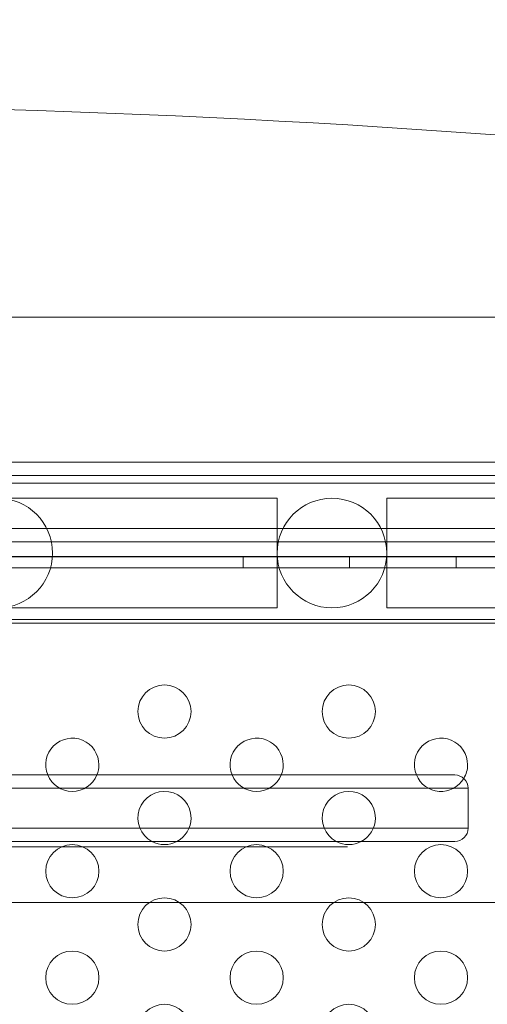
# Model space of a CAD drawing. Extents: x -118 to 513, y -385 to 66.
# Drawn here: x 69 to 73, y -100 to -91 of the extents above; entities that cross this region are included whole.
import ezdxf

# ---------------------------------------------------------------- set-up
doc = ezdxf.new("R2010")
doc.units = 0
doc.header["$MEASUREMENT"] = 0
doc.header["$PDMODE"] = 64
doc.styles.get("Standard").update_dxf_attribs({"font": 'Helvetica LT 57 Condensed_0.ttf'})
doc.dimstyles.new('FEET-METERS', dxfattribs={"dimtxt": 12, "dimasz": 7, "dimexe": 3, "dimexo": 3, "dimgap": 3, "dimtad": 0, "dimdec": 1, "dimzin": 3, "dimdsep": 46, "dimlunit": 4, "dimtxsty": 'Standard', "dimcen": 0.09, "dimadec": 0, "dimazin": 0, "dimtfac": 2, "dimtdec": 1, "dimtofl": 0, "dimtmove": 0, "dimatfit": 3, "dimfxl": 1, "dimfrac": 2, "dimtolj": 1, "dimtzin": 3, "dimarcsym": 0})

# ---------------------------------------------------------------- blocks, each defined once
blk = doc.blocks.new('*D17')
at = {"color": 0, "lineweight": -2, "transparency": 16777216}
for p, q in [((-66.6002, -104.3766), (-66.6002, 51.156)), ((281.425, -133.6354), (281.425, 51.156)), ((-59.6002, 48.156), (51.494, 48.156)), ((274.425, 48.156), (145.3596, 48.156))]:
    blk.add_line(p, q, dxfattribs=at)
at = {"color": 0, "lineweight": 0, "transparency": 16777216}
for points in [[(-59.6002, 49.3226), (-59.6002, 46.9893), (-66.6002, 48.156)], [(274.425, 49.3226), (274.425, 46.9893), (281.425, 48.156)]]:
    blk.add_solid(points, dxfattribs=at)
at = {"layer": 'DEFPOINTS', "color": 0, "lineweight": 0, "transparency": 16777216}
for p in [(-66.6002, 48.156), (-66.6002, -107.3766), (281.425, -136.6354)]:
    blk.add_point(p, dxfattribs=at)
at = {"color": 0, "lineweight": 0, "transparency": 16777216, "insert": (98.4268, 48.156), "char_height": 12, "attachment_point": 5}
blk.add_mtext('\\A1;29\'-0" [8.8M]', dxfattribs=at)
blk = doc.blocks.new('*D18')
at = {"color": 0, "lineweight": -2, "transparency": 16777216}
for p, q in [((111.7137, 29.7602), (-102.675, 29.7602)), ((-99.675, 22.7602), (-99.675, -100.543)), ((-99.675, -308.1486), (-99.675, -194.4086)), ((40.1641, -315.1486), (-102.675, -315.1486))]:
    blk.add_line(p, q, dxfattribs=at)
at = {"color": 0, "lineweight": 0, "transparency": 16777216}
for points in [[(-100.8417, 22.7602), (-98.5083, 22.7602), (-99.675, 29.7602)], [(-100.8417, -308.1486), (-98.5083, -308.1486), (-99.675, -315.1486)]]:
    blk.add_solid(points, dxfattribs=at)
at = {"layer": 'DEFPOINTS', "color": 0, "lineweight": 0, "transparency": 16777216}
for p in [(114.7137, 29.7602), (-99.675, -315.1486), (43.1641, -315.1486)]:
    blk.add_point(p, dxfattribs=at)
at = {"color": 0, "lineweight": 0, "transparency": 16777216, "insert": (-99.675, -147.4758), "char_height": 12, "attachment_point": 5, "rotation": 90}
blk.add_mtext('\\A1;28\'-9" [8.8M]', dxfattribs=at)
blk = doc.blocks.new('new block')
at = {"color": 0, "linetype": 'Continuous', "lineweight": 0}
for p, q in [((47.6269, -93.407), (82.6269, -93.407)), ((85.0019, -94.7688), (45.2519, -94.7688)), ((85.1269, -94.8938), (45.1269, -94.8938)), ((85.1269, -94.8938), (45.1269, -94.8938)), ((84.198, -94.9657), (46.0794, -94.9657)), ((70.9217, -95.1087), (68.3217, -95.1087)), ((70.9467, -95.1087), (70.9217, -95.1087)), ((70.9467, -96.1377), (70.9467, -95.1087)), ((71.9757, -96.1377), (71.9757, -95.1087)), ((72.0007, -95.1087), (71.9757, -95.1087)), ((74.6007, -95.1087), (72.0007, -95.1087)), ((45.1269, -95.3938), (85.1269, -95.3938)), ((45.1269, -95.3938), (85.1269, -95.3938)), ((67.7379, -95.5188), (83.1269, -95.5188)), ((43.6869, -95.6572), (86.5669, -95.6572)), ((83.1269, -95.657), (47.1269, -95.657)), ((70.6269, -95.7612), (70.6269, -95.6572)), ((71.6269, -95.7612), (71.6269, -95.6572)), ((72.6269, -95.7612), (72.6269, -95.6572)), ((86.5669, -95.7612), (43.6869, -95.7612)), ((68.3217, -96.1377), (70.9217, -96.1377)), ((70.9467, -96.1377), (70.9217, -96.1377)), ((72.0007, -96.1377), (71.9757, -96.1377)), ((72.0007, -96.1377), (74.6007, -96.1377)), ((43.9369, -96.2476), (86.3169, -96.2476)), ((46.0794, -96.2807), (84.198, -96.2807)), ((60.8652, -97.7082), (72.6152, -97.7082)), ((72.7402, -97.8332), (60.7402, -97.8332)), ((72.7402, -97.8332), (60.7402, -97.8332)), ((72.7402, -98.2082), (72.7402, -97.8332)), ((60.7402, -98.2082), (72.7402, -98.2082)), ((60.7402, -98.2082), (72.7402, -98.2082)), ((72.6152, -98.3332), (60.8652, -98.3332)), ((71.2441, -98.3827), (62.228, -98.3827)), ((71.2534, -98.3827), (71.2441, -98.3827)), ((71.2534, -98.3827), (71.439, -98.3827)), ((71.439, -98.3827), (71.6041, -98.3827)), ((71.6041, -98.3827), (71.6081, -98.3827)), ((68.2977, -98.9071), (69.7449, -98.9071)), ((68.2977, -98.9071), (69.7449, -98.9071)), ((69.7449, -98.9071), (70.0298, -98.9071)), ((69.7449, -98.9071), (70.0298, -98.9071)), ((70.0298, -98.9071), (71.477, -98.9071)), ((70.0298, -98.9071), (71.477, -98.9071)), ((71.477, -98.9071), (71.7618, -98.9071)), ((71.477, -98.9071), (71.7618, -98.9071)), ((71.7618, -98.9071), (73.209, -98.9071)), ((71.7618, -98.9071), (73.209, -98.9071))]:
    blk.add_line(p, q, dxfattribs=at)
for centre, radius in [((68.3217, -95.6232), 0.5145), ((71.4611, -95.6232), 0.5145), ((69.8873, -97.1125), 0.25), ((71.6194, -97.1125), 0.25), ((69.0213, -98.6125), 0.25), ((70.7534, -98.6125), 0.25), ((72.4854, -98.6125), 0.25), ((69.8873, -99.1125), 0.25), ((71.6194, -99.1125), 0.25), ((69.0213, -99.6125), 0.25), ((70.7534, -99.6125), 0.25), ((72.4854, -99.6125), 0.25), ((69.8873, -100.1125), 0.25), ((71.6194, -100.1125), 0.25)]:
    blk.add_circle(centre, radius, dxfattribs=at)
for centre, radius, start, end in [((65.1269, -199.407), 108, 78.972561, 101.027439), ((65.1269, -199.407), 108, 78.972561, 101.027439), ((69.0213, -97.6125), 0.25, 0, 202.49302), ((70.7534, -97.6125), 0.25, 0, 202.49302), ((72.4854, -97.6125), 0.25, 0, 202.49302), ((69.0213, -97.6125), 0.25, 337.50698, 360), ((70.7534, -97.6125), 0.25, 337.50698, 0), ((72.4854, -97.6125), 0.25, 329.03339, 0), ((69.0213, -97.6125), 0.25, 202.49302, 337.50698), ((70.7534, -97.6125), 0.25, 202.49302, 337.50698), ((72.4854, -97.6125), 0.25, 202.49302, 329.03339), ((72.6152, -97.8332), 0.125, 360, 90), ((69.8873, -98.1125), 0.25, 360, 241.95406), ((71.6194, -98.1125), 0.25, 0, 241.95406), ((69.8873, -98.1125), 0.25, 298.04594, 0), ((71.6194, -98.1125), 0.25, 298.04594, 0), ((72.6152, -98.2082), 0.125, 270, 0), ((69.8873, -98.1125), 0.25, 241.95406, 298.04594), ((71.6194, -98.1125), 0.25, 241.95406, 298.04594)]:
    blk.add_arc(centre, radius, start, end, dxfattribs=at)
blk = doc.blocks.new('b504965r0')
at = {"lineweight": 0}
blk.add_blockref('new block', (439.7194, 361.1972), dxfattribs=at)

msp = doc.modelspace()

# ---------------------------------------------------------------- block references
at = {"lineweight": 0}
msp.add_blockref('b504965r0', (-439.7194, -361.1972), dxfattribs=at)

# ---------------------------------------------------------------- dimensions: what is measured, and where the dimension line sits
dim = msp.add_linear_dim(base=(-66.6002, 48.156), p1=(281.425, -136.6354), p2=(-66.6002, -107.3766), dimstyle='FEET-METERS', dxfattribs=at)
dim.commit()
dim.dimension.update_dxf_attribs({"geometry": '*D17', "text_midpoint": (98.4268, 48.156), "dimtype": 160})
dim = msp.add_linear_dim(base=(-99.675, -315.1486), p1=(114.7137, 29.7602), p2=(43.1641, -315.1486), angle=90, dimstyle='FEET-METERS', dxfattribs=at)
dim.commit()
dim.dimension.update_dxf_attribs({"geometry": '*D18', "text_midpoint": (-99.675, -147.4758), "dimtype": 160})

doc.saveas('drawing.dxf')
